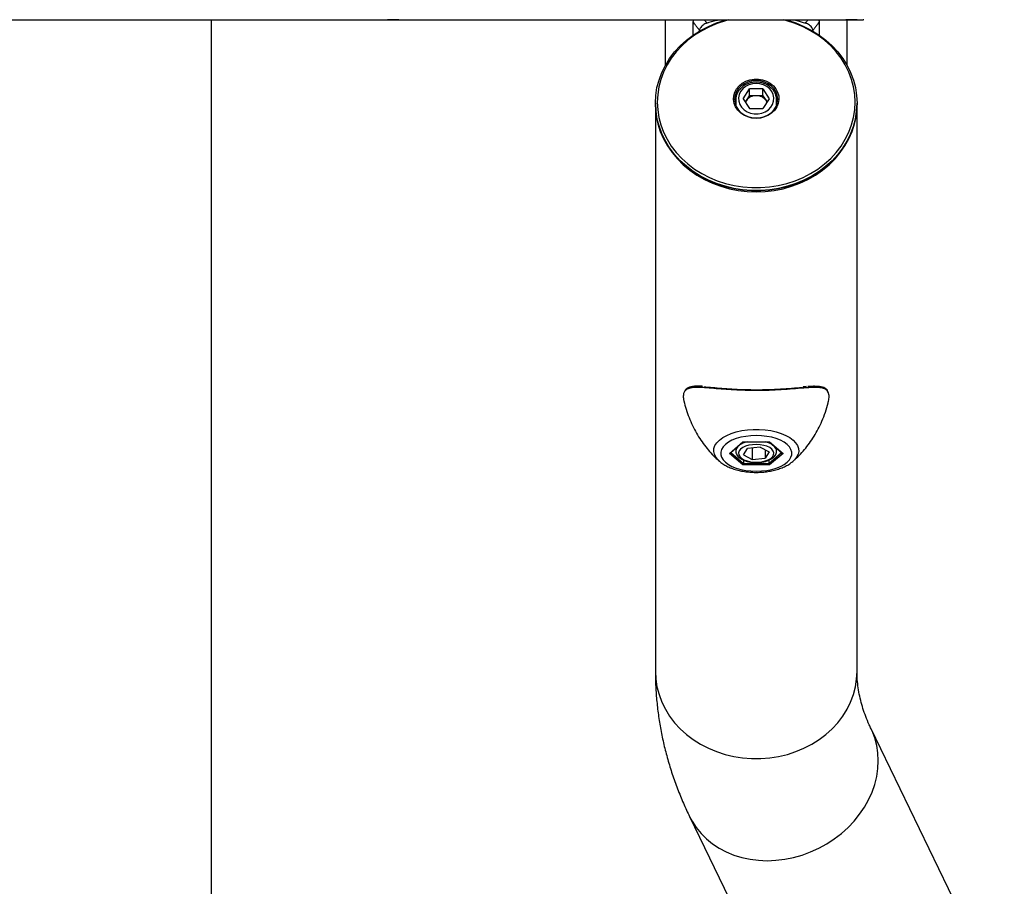
# Model space of a CAD drawing. Units: millimetres. Extents: x 1057 to 4948, y 503 to 8526.
# Drawn here: x 4423 to 4857, y 4095 to 4477 of the extents above; entities that cross this region are included whole.
import ezdxf

# ---------------------------------------------------------------- set-up
doc = ezdxf.new("R2010")
doc.units = ezdxf.units.MM

msp = doc.modelspace()

# ---------------------------------------------------------------- linework, layer by layer
at = {"color": 7, "linetype": 'Continuous', "lineweight": 25}
for p, q in [((4388.36, 4476.67), (4585.36, 4476.67)), ((4507.71, 1003.44), (4507.71, 4476.67)), ((4585.36, 4476.67), (4585.36, 4476.65)), ((4590.36, 4476.65), (4585.36, 4476.65)), ((4585.36, 4476.65), (4590.36, 4476.65)), ((4590.36, 4476.67), (4787.36, 4476.67)), ((4590.36, 4476.65), (4590.36, 4476.67)), ((4707.91, 4456.7), (4707.91, 4476.67)), ((4720.09, 4469.94), (4720.09, 4475.75)), ((4775.72, 4475.75), (4775.72, 4469.94)), ((4787.36, 4476.67), (4787.36, 4476.65)), ((4792.36, 4476.65), (4787.36, 4476.65)), ((4787.36, 4476.65), (4792.36, 4476.65)), ((4787.91, 4476.65), (4787.91, 4456.7)), ((4792.36, 4476.65), (4792.36, 4476.67)), ((4722.91, 4471.74), (4722.91, 4472.11)), ((4772.91, 4472.11), (4772.91, 4471.74)), ((4742.12, 4441.9), (4745.01, 4446.24)), ((4750.8, 4446.24), (4745.01, 4446.24)), ((4745.01, 4443.24), (4745.01, 4446.24)), ((4750.8, 4446.24), (4753.69, 4441.9)), ((4750.8, 4443.24), (4750.8, 4446.24)), ((4738.91, 4441.3), (4738.91, 4439.03)), ((4742.12, 4441.9), (4745.01, 4437.56)), ((4743.12, 4440.4), (4743.57, 4441.07)), ((4743.57, 4441.07), (4745.01, 4443.24)), ((4747.91, 4443.24), (4745.01, 4443.24)), ((4750.8, 4443.24), (4747.91, 4443.24)), ((4750.8, 4443.24), (4752.25, 4441.07)), ((4753.69, 4441.9), (4750.8, 4437.56)), ((4752.25, 4441.07), (4752.69, 4440.4)), ((4756.91, 4439.03), (4756.91, 4441.3)), ((4703.46, 4439.91), (4703.46, 4439.84)), ((4703.46, 4439.34), (4703.46, 4189.34)), ((4745.01, 4437.56), (4750.8, 4437.56)), ((4792.36, 4439.84), (4792.36, 4439.91)), ((4792.36, 4189.34), (4792.36, 4439.34)), ((4736.08, 4285.5), (4742, 4290.62)), ((4736.51, 4285.65), (4742.18, 4290.56)), ((4742, 4290.62), (4753.83, 4290.62)), ((4742.14, 4290.56), (4753.69, 4290.56)), ((4753.65, 4290.56), (4759.31, 4285.65)), ((4753.83, 4290.62), (4759.75, 4285.5)), ((4742, 4280.37), (4736.08, 4285.5)), ((4736.75, 4285.85), (4742.28, 4281.06)), ((4738.91, 4287.72), (4738.91, 4286.54)), ((4742.25, 4284.89), (4744.02, 4287.64)), ((4742.25, 4284.89), (4746.14, 4282.74)), ((4749.68, 4288.26), (4744.02, 4287.64)), ((4746.14, 4287.87), (4746.14, 4282.74)), ((4749.68, 4288.26), (4753.56, 4286.11)), ((4751.79, 4287.09), (4751.79, 4283.36)), ((4753.56, 4286.11), (4751.79, 4283.36)), ((4753.54, 4281.06), (4759.08, 4285.85)), ((4759.75, 4285.5), (4753.83, 4280.37)), ((4756.91, 4286.54), (4756.91, 4287.73)), ((4753.83, 4280.37), (4742, 4280.37)), ((4742.28, 4282.53), (4742.28, 4281.06)), ((4742.28, 4281.06), (4753.54, 4281.06)), ((4746.14, 4282.74), (4751.79, 4283.36)), ((4753.54, 4282.53), (4753.54, 4281.06)), ((4764.16, 4282.04), (4764.05, 4281.94)), ((4857.29, 4042.54), (4798.56, 4164.05)), ((4718.52, 4125.36), (4777.25, 4003.86))]:
    msp.add_line(p, q, dxfattribs=at)
at = {"color": 7, "linetype": 'Continuous', "lineweight": 25, "flags": 128}
for points in [[(4703.46, 4439.91), (4703.64, 4443.36), (4704.17, 4446.79), (4705.06, 4450.15), (4706.29, 4453.44), (4707.86, 4456.61), (4709.75, 4459.66), (4711.95, 4462.54), (4714.43, 4465.24), (4717.19, 4467.74), (4720.19, 4470.01), (4723.42, 4472.04), (4726.84, 4473.81), (4730.44, 4475.31), (4734.17, 4476.52), (4734.69, 4476.67)], [(4761.12, 4476.67), (4761.64, 4476.52), (4765.38, 4475.31), (4768.97, 4473.81), (4772.39, 4472.04), (4775.62, 4470.01), (4778.62, 4467.74), (4781.38, 4465.24), (4783.87, 4462.54), (4786.06, 4459.66), (4787.95, 4456.61), (4789.52, 4453.44), (4790.75, 4450.15), (4791.64, 4446.79), (4792.18, 4443.36), (4792.36, 4439.91), (4792.18, 4436.46), (4791.64, 4433.04), (4790.75, 4429.67), (4789.52, 4426.39), (4787.95, 4423.21), (4786.06, 4420.17), (4783.87, 4417.28), (4781.38, 4414.58), (4778.62, 4412.09), (4775.62, 4409.82), (4772.39, 4407.78), (4768.97, 4406.01), (4765.38, 4404.51), (4761.64, 4403.3), (4757.8, 4402.38), (4753.87, 4401.77), (4749.9, 4401.46), (4745.91, 4401.46), (4741.94, 4401.77), (4738.02, 4402.38), (4734.17, 4403.3), (4730.44, 4404.51), (4726.84, 4406.01), (4723.42, 4407.78), (4720.19, 4409.82), (4717.19, 4412.09), (4714.43, 4414.58), (4711.95, 4417.28), (4709.75, 4420.17), (4707.86, 4423.21), (4706.29, 4426.39), (4705.06, 4429.67), (4704.17, 4433.04), (4703.64, 4436.46), (4703.46, 4439.91)], [(4704.31, 4440.41), (4704.49, 4437.02), (4705.01, 4433.66), (4705.88, 4430.36), (4707.09, 4427.14), (4708.63, 4424.03), (4710.48, 4421.04), (4712.64, 4418.21), (4715.08, 4415.57), (4717.78, 4413.12), (4720.73, 4410.89), (4723.89, 4408.9), (4727.25, 4407.16), (4730.77, 4405.69), (4734.44, 4404.5), (4738.21, 4403.6), (4742.05, 4402.99), (4745.95, 4402.69), (4749.86, 4402.69), (4753.76, 4402.99), (4757.61, 4403.6), (4761.38, 4404.5), (4765.04, 4405.69), (4768.57, 4407.16), (4771.92, 4408.9), (4775.09, 4410.89), (4778.03, 4413.12), (4780.74, 4415.57), (4783.18, 4418.21), (4785.33, 4421.04), (4787.18, 4424.03), (4788.72, 4427.14), (4789.93, 4430.36), (4790.8, 4433.66), (4791.33, 4437.02), (4791.5, 4440.41), (4791.33, 4443.79), (4790.8, 4447.15), (4789.93, 4450.45), (4788.72, 4453.67), (4787.18, 4456.79), (4785.33, 4459.77), (4783.18, 4462.6), (4780.74, 4465.25), (4778.03, 4467.7), (4775.09, 4469.92), (4771.92, 4471.92), (4768.57, 4473.65), (4765.04, 4475.12), (4761.38, 4476.31), (4760.05, 4476.67)], [(4735.76, 4476.67), (4734.44, 4476.31), (4730.77, 4475.12), (4727.25, 4473.65), (4723.89, 4471.92), (4720.73, 4469.92), (4717.78, 4467.7), (4715.08, 4465.25), (4712.64, 4462.6), (4710.48, 4459.77), (4708.63, 4456.79), (4707.09, 4453.67), (4705.88, 4450.45), (4705.01, 4447.15), (4704.49, 4443.79), (4704.31, 4440.41)], [(4747.91, 4433.24), (4746.01, 4433.4), (4744.18, 4433.86), (4742.49, 4434.62), (4740.99, 4435.64), (4739.75, 4436.88), (4738.8, 4438.31), (4738.17, 4439.87), (4737.9, 4441.5), (4737.99, 4443.15), (4738.44, 4444.75), (4739.23, 4446.25), (4740.34, 4447.6), (4741.71, 4448.73), (4743.32, 4449.63), (4745.08, 4450.24), (4746.95, 4450.55), (4748.86, 4450.55), (4750.73, 4450.24), (4752.5, 4449.63), (4754.1, 4448.73), (4755.48, 4447.6), (4756.58, 4446.25), (4757.37, 4444.75), (4757.82, 4443.15), (4757.91, 4441.5), (4757.64, 4439.87), (4757.02, 4438.31), (4756.07, 4436.88), (4754.82, 4435.64), (4753.32, 4434.62), (4751.63, 4433.86), (4749.8, 4433.4), (4747.91, 4433.24)], [(4747.91, 4433.44), (4749.76, 4433.6), (4751.54, 4434.06), (4753.18, 4434.82), (4754.62, 4435.85), (4755.81, 4437.09), (4756.68, 4438.52), (4757.22, 4440.06), (4757.41, 4441.67), (4757.22, 4443.27), (4756.68, 4444.81), (4755.81, 4446.24), (4754.62, 4447.48), (4753.18, 4448.51), (4751.54, 4449.27), (4749.76, 4449.73), (4747.91, 4449.89), (4746.05, 4449.73), (4744.27, 4449.27), (4742.63, 4448.51), (4741.19, 4447.48), (4740.01, 4446.24), (4739.13, 4444.81), (4738.59, 4443.27), (4738.41, 4441.67), (4738.59, 4440.06), (4739.13, 4438.52), (4740.01, 4437.09), (4741.19, 4435.85), (4742.63, 4434.82), (4744.27, 4434.06), (4746.05, 4433.6), (4747.91, 4433.44)], [(4747.91, 4448.65), (4746.23, 4448.5), (4744.63, 4448.03), (4743.19, 4447.28), (4741.96, 4446.27), (4741.02, 4445.06), (4740.39, 4443.71), (4740.12, 4442.26), (4740.21, 4440.81), (4740.66, 4439.4), (4741.45, 4438.11), (4742.54, 4436.99), (4743.89, 4436.11), (4745.42, 4435.5), (4747.06, 4435.18), (4748.75, 4435.18), (4750.4, 4435.5), (4751.93, 4436.11), (4753.27, 4436.99), (4754.36, 4438.11), (4755.15, 4439.4), (4755.6, 4440.81), (4755.7, 4442.26), (4755.42, 4443.71), (4754.8, 4445.06), (4753.85, 4446.27), (4752.63, 4447.28), (4751.18, 4448.03), (4749.58, 4448.5), (4747.91, 4448.65)], [(4743.57, 4441.07), (4743.28, 4440.56), (4743.17, 4440.32)], [(4752.64, 4440.32), (4752.54, 4440.56), (4752.25, 4441.07)], [(4703.46, 4439.84), (4703.64, 4436.39), (4704.17, 4432.96), (4705.06, 4429.6), (4706.29, 4426.31), (4707.86, 4423.14), (4709.75, 4420.09), (4711.95, 4417.21), (4714.43, 4414.51), (4717.19, 4412.01), (4720.19, 4409.74), (4723.42, 4407.71), (4726.84, 4405.94), (4730.44, 4404.44), (4734.17, 4403.23), (4738.02, 4402.31), (4741.94, 4401.69), (4745.91, 4401.38), (4749.9, 4401.38), (4753.87, 4401.69), (4757.8, 4402.31), (4761.64, 4403.23), (4765.38, 4404.44), (4768.97, 4405.94), (4772.39, 4407.71), (4775.62, 4409.74), (4778.62, 4412.01), (4781.38, 4414.51), (4783.87, 4417.21), (4786.06, 4420.09), (4787.95, 4423.14), (4789.52, 4426.31), (4790.75, 4429.6), (4791.64, 4432.96), (4792.18, 4436.39), (4792.36, 4439.84)], [(4703.46, 4439.59), (4703.5, 4437.61), (4703.86, 4434.17), (4704.57, 4430.77), (4705.63, 4427.44), (4707.03, 4424.21), (4708.76, 4421.1), (4710.81, 4418.13), (4713.15, 4415.34), (4715.78, 4412.73), (4718.66, 4410.35), (4721.78, 4408.19), (4725.11, 4406.29), (4728.62, 4404.65), (4732.29, 4403.3), (4736.08, 4402.23), (4739.97, 4401.46), (4743.92, 4401), (4747.91, 4400.84)], [(4747.91, 4400.84), (4751.89, 4401), (4755.84, 4401.46), (4759.73, 4402.23), (4763.53, 4403.3), (4767.19, 4404.65), (4770.71, 4406.29), (4774.03, 4408.19), (4777.15, 4410.35), (4780.03, 4412.73), (4782.66, 4415.34), (4785, 4418.13), (4787.05, 4421.1), (4788.78, 4424.21), (4790.18, 4427.44), (4791.24, 4430.77), (4791.95, 4434.17), (4792.31, 4437.61), (4792.36, 4439.59)], [(4731.66, 4282.04), (4731.08, 4282.6), (4730.1, 4283.81), (4729.46, 4285.08), (4729.19, 4286.38), (4729.28, 4287.68), (4729.74, 4288.97), (4730.54, 4290.21), (4731.69, 4291.39), (4733.15, 4292.47), (4734.9, 4293.44), (4736.9, 4294.28), (4739.12, 4294.97), (4741.51, 4295.51), (4744.02, 4295.87), (4746.61, 4296.05), (4749.22, 4296.05), (4751.81, 4295.87), (4754.32, 4295.51), (4756.71, 4294.97), (4758.93, 4294.28), (4760.93, 4293.44), (4762.68, 4292.47), (4764.14, 4291.39), (4765.28, 4290.21), (4766.09, 4288.97), (4766.55, 4287.68), (4766.64, 4286.38), (4766.36, 4285.08), (4765.73, 4283.81), (4764.75, 4282.6), (4764.16, 4282.04)], [(4747.91, 4293.35), (4745.57, 4293.26), (4743.29, 4293), (4741.1, 4292.57), (4739.07, 4291.99), (4737.23, 4291.26), (4735.64, 4290.4), (4734.31, 4289.43), (4733.3, 4288.37), (4732.6, 4287.25), (4732.25, 4286.09), (4732.25, 4284.91), (4732.6, 4283.75), (4733.3, 4282.63), (4734.31, 4281.57), (4735.64, 4280.6), (4737.23, 4279.74), (4739.07, 4279.01), (4741.1, 4278.43), (4743.29, 4278), (4745.57, 4277.74), (4747.91, 4277.65), (4750.25, 4277.74), (4752.54, 4278), (4754.73, 4278.43), (4756.76, 4279.01), (4758.59, 4279.74), (4760.19, 4280.6), (4761.51, 4281.57), (4762.53, 4282.63), (4763.22, 4283.75), (4763.57, 4284.91), (4763.57, 4286.09), (4763.22, 4287.25), (4762.53, 4288.37), (4761.51, 4289.43), (4760.19, 4290.4), (4758.59, 4291.26), (4756.76, 4291.99), (4754.73, 4292.57), (4752.54, 4293), (4750.25, 4293.26), (4747.91, 4293.35)], [(4746.26, 4289.31), (4744.66, 4289.05), (4743.21, 4288.61), (4741.98, 4288.04), (4741.03, 4287.34), (4740.4, 4286.56), (4740.12, 4285.73), (4740.2, 4284.88), (4740.65, 4284.07), (4741.43, 4283.32), (4742.52, 4282.68), (4743.86, 4282.17), (4745.39, 4281.81), (4747.03, 4281.62), (4748.72, 4281.62), (4750.37, 4281.8), (4751.9, 4282.15), (4753.25, 4282.66), (4754.35, 4283.3), (4755.14, 4284.04), (4755.6, 4284.85), (4755.7, 4285.7), (4755.43, 4286.53), (4754.81, 4287.31), (4753.87, 4288.01), (4752.65, 4288.6), (4751.21, 4289.03), (4749.61, 4289.31), (4747.94, 4289.4), (4746.26, 4289.31)], [(4703.46, 4189.34), (4703.64, 4185.89), (4704.17, 4182.46), (4705.06, 4179.1), (4706.29, 4175.81), (4707.86, 4172.64), (4709.75, 4169.59), (4711.95, 4166.71), (4714.43, 4164.01), (4717.19, 4161.51), (4720.19, 4159.24), (4723.42, 4157.21), (4726.84, 4155.44), (4730.44, 4153.94), (4734.17, 4152.73), (4738.02, 4151.81), (4741.94, 4151.19), (4745.91, 4150.88), (4749.9, 4150.88), (4753.87, 4151.19), (4757.8, 4151.81), (4761.64, 4152.73), (4765.38, 4153.94), (4768.97, 4155.44), (4772.39, 4157.21), (4775.62, 4159.24), (4778.62, 4161.51), (4781.38, 4164.01), (4783.87, 4166.71), (4786.06, 4169.59), (4787.95, 4172.64), (4789.52, 4175.81), (4790.75, 4179.1), (4791.64, 4182.46), (4792.18, 4185.89), (4792.36, 4189.34)], [(4718.52, 4125.36), (4719.61, 4123.3), (4721.45, 4120.48), (4723.59, 4117.85), (4726, 4115.44), (4728.68, 4113.27), (4731.6, 4111.35), (4734.74, 4109.7), (4738.07, 4108.33), (4741.56, 4107.25), (4745.19, 4106.48), (4748.93, 4106.01), (4752.74, 4105.85), (4756.6, 4106.01), (4760.48, 4106.48), (4764.34, 4107.26), (4768.16, 4108.33), (4771.89, 4109.7), (4775.52, 4111.36), (4779.02, 4113.28), (4782.34, 4115.45), (4785.48, 4117.86), (4788.4, 4120.49), (4791.08, 4123.31), (4793.5, 4126.3), (4795.63, 4129.44), (4797.47, 4132.7), (4798.99, 4136.06), (4800.19, 4139.49), (4801.05, 4142.97), (4801.57, 4146.45), (4801.75, 4149.92), (4801.57, 4153.35), (4801.05, 4156.71), (4800.19, 4159.98), (4798.99, 4163.12), (4798.57, 4164.02)]]:
    msp.add_lwpolyline(points, dxfattribs=at)
at = {"color": 7, "linetype": 'Continuous', "lineweight": 25}
for centre, radius, start, end in [((4747.79, 4438.05), 5.19, 88.695, 144.4351), ((4748.02, 4438.05), 5.19, 35.5649, 91.305), ((4746.04, 4280.97), 9.83, 102.8267, 124.5752), ((4749.77, 4281), 9.81, 54.5141, 77.1234), ((4741.8, 4286.4), 2.89, 133.415, 175.9675), ((4753.97, 4286.39), 2.94, 2.3143, 48.4751)]:
    msp.add_arc(centre, radius, start, end, dxfattribs=at)
for centre, major_axis, ratio, start_param, end_param in [((4742, 4291.06), (-0.184, 0.493), 0.451416, 2.451257, 2.974856), ((4753.83, 4291.06), (0.184, 0.493), 0.451416, 3.308329, 3.831928), ((4736.08, 4285.93), (0.577, 0), 0.75, 4.712389, 5.569461), ((4759.75, 4285.93), (0.577, 0), 0.75, 3.855317, 4.712389), ((4742, 4280.81), (0.184, 0.493), 0.451416, 3.831928, 5.402724), ((4753.83, 4280.81), (-0.184, 0.493), 0.451416, 0.880461, 2.451257)]:
    msp.add_ellipse(centre, major_axis=major_axis, ratio=ratio, start_param=start_param, end_param=end_param, dxfattribs=at)
for points, knots in [([(4720.09, 4475.75), (4720.11, 4475.93), (4720.14, 4476.2), (4720.36, 4476.55), (4720.44, 4476.67)], [0, 0, 0, 0, 0.666044, 1, 1, 1, 1]), ([(4722.91, 4472.11), (4722.74, 4472.32), (4722.27, 4472.93), (4721.56, 4473.86), (4720.78, 4474.86), (4720.31, 4475.46), (4720.09, 4475.75)], [0, 0, 0, 0, 0.172774, 0.502317, 0.765217, 1, 1, 1, 1]), ([(4725.09, 4476.67), (4725.27, 4476.44), (4725.63, 4475.99), (4725.99, 4475.53), (4726.18, 4475.3)], [0, 0, 0, 0, 0.4908793, 1, 1, 1, 1]), ([(4726.18, 4475.3), (4727.56, 4475.73), (4729.21, 4476.24), (4731, 4476.61), (4731.28, 4476.67)], [0, 0, 0, 0, 0.845257, 1, 1, 1, 1]), ([(4764.54, 4476.67), (4764.96, 4476.57), (4766.05, 4476.32), (4767.75, 4475.86), (4769, 4475.49), (4769.61, 4475.3)], [0, 0, 0, 0, 0.237743, 0.622947, 1, 1, 1, 1]), ([(4769.61, 4475.3), (4769.8, 4475.54), (4770.16, 4475.99), (4770.52, 4476.44), (4770.69, 4476.67)], [0, 0, 0, 0, 0.509341, 1, 1, 1, 1]), ([(4775.72, 4475.75), (4775.5, 4475.46), (4775.03, 4474.86), (4774.26, 4473.86), (4773.54, 4472.93), (4773.07, 4472.32), (4772.91, 4472.11)], [0, 0, 0, 0, 0.234566, 0.497461, 0.827553, 1, 1, 1, 1]), ([(4775.4, 4476.67), (4775.4, 4476.65), (4775.59, 4476.41), (4775.69, 4476.09), (4775.71, 4475.83), (4775.72, 4475.75)], [0, 0, 0, 0, 0.034813, 0.693769, 1, 1, 1, 1]), ([(4792.36, 4476.67), (4792.69, 4476.67), (4793.37, 4476.67), (4794.27, 4476.69), (4794.94, 4476.72), (4795.3, 4476.79), (4795.34, 4476.84), (4795.36, 4476.86)], [0, 0, 0, 0, 0.214281, 0.428564, 0.642762, 0.856841, 1, 1, 1, 1]), ([(4726.18, 4475.3), (4725.89, 4475.19), (4725.31, 4474.97), (4724.45, 4474.39), (4723.71, 4473.72), (4723.18, 4473.02), (4722.94, 4472.47), (4722.91, 4472.2), (4722.91, 4472.11)], [0, 0, 0, 0, 0.181834, 0.363701, 0.544869, 0.725889, 0.907285, 1, 1, 1, 1]), ([(4772.91, 4472.11), (4772.88, 4472.29), (4772.82, 4472.66), (4772.4, 4473.36), (4771.76, 4474.06), (4770.95, 4474.69), (4770.2, 4475.1), (4769.77, 4475.25), (4769.61, 4475.3)], [0, 0, 0, 0, 0.1807683, 0.3615404, 0.5421822, 0.7224229, 0.9024251, 1, 1, 1, 1]), ([(4747.91, 4449.25), (4747.6, 4449.25), (4746.72, 4449.22), (4745.3, 4448.96), (4743.72, 4448.4), (4742.28, 4447.57), (4741.04, 4446.52), (4740.05, 4445.28), (4739.35, 4443.9), (4738.96, 4442.57), (4738.95, 4441.72), (4738.94, 4441.36)], [0, 0, 0, 0, 0.0667959, 0.1884044, 0.3102377, 0.4320739, 0.5537509, 0.6750415, 0.7957059, 0.9155975, 1, 1, 1, 1]), ([(4756.87, 4441.39), (4756.87, 4441.64), (4756.88, 4442.39), (4756.56, 4443.62), (4755.94, 4445), (4755.02, 4446.25), (4753.85, 4447.33), (4752.48, 4448.21), (4750.94, 4448.83), (4749.4, 4449.19), (4748.37, 4449.24), (4747.91, 4449.25)], [0, 0, 0, 0, 0.059735, 0.178714, 0.29767, 0.416993, 0.536914, 0.657469, 0.778566, 0.900067, 1, 1, 1, 1]), ([(4724.35, 4315.04), (4723.72, 4315.08), (4722.38, 4315.15), (4720.63, 4315.1), (4719.11, 4314.87), (4717.93, 4314.46), (4717.04, 4313.93), (4716.63, 4313.42), (4716.43, 4313.17)], [0, 0, 0, 0, 0.172783, 0.369311, 0.560423, 0.721556, 0.867296, 1, 1, 1, 1]), ([(4724.78, 4314.85), (4726.05, 4314.76), (4728.46, 4314.6), (4732.69, 4314.22), (4737.1, 4313.9), (4741.85, 4313.67), (4746.86, 4313.55), (4752.11, 4313.6), (4757.39, 4313.82), (4762.43, 4314.16), (4766.08, 4314.48), (4767.91, 4314.62), (4768.37, 4314.66)], [0, 0, 0, 0, 0.111908, 0.211856, 0.31421, 0.413209, 0.515039, 0.622874, 0.734556, 0.846144, 0.961301, 1, 1, 1, 1]), ([(4769.92, 4314.92), (4769.74, 4314.91), (4769.32, 4314.88), (4768.85, 4314.84), (4768.57, 4314.82)], [0, 0, 0, 0, 0.430984, 1, 1, 1, 1]), ([(4774.62, 4315.04), (4774.31, 4315.05), (4773.38, 4315.08), (4772.06, 4315.05), (4770.95, 4314.98), (4770.6, 4314.96)], [0, 0, 0, 0, 0.261489, 0.767809, 1, 1, 1, 1]), ([(4779.4, 4313.13), (4779.36, 4313.2), (4779.17, 4313.57), (4778.59, 4314.04), (4777.68, 4314.55), (4776.51, 4314.87), (4775.45, 4315), (4774.77, 4315.03), (4774.62, 4315.04)], [0, 0, 0, 0, 0.0458108, 0.2448242, 0.4540184, 0.6800227, 0.9287941, 1, 1, 1, 1]), ([(4716.36, 4312.82), (4716.34, 4312.8), (4716.03, 4312.48), (4715.81, 4311.52), (4715.71, 4310.09), (4715.98, 4308.94), (4716.09, 4308.47)], [0, 0, 0, 0, 0.028309, 0.393535, 0.749812, 1, 1, 1, 1]), ([(4770.41, 4314.42), (4769.46, 4314.34), (4767.15, 4314.17), (4762.89, 4313.8), (4757.76, 4313.45), (4752.3, 4313.22), (4746.94, 4313.17), (4741.73, 4313.28), (4736.89, 4313.52), (4732.3, 4313.85), (4728.02, 4314.22), (4724.11, 4314.53), (4720.99, 4314.62), (4718.67, 4314.35), (4717.17, 4313.81), (4716.6, 4313.11), (4716.36, 4312.82)], [0, 0, 0, 0, 0.056725, 0.137608, 0.220961, 0.299303, 0.380349, 0.452209, 0.526135, 0.598493, 0.672634, 0.751267, 0.832005, 0.893334, 0.956139, 1, 1, 1, 1]), ([(4779.47, 4312.81), (4779.25, 4313.08), (4778.71, 4313.77), (4777.24, 4314.33), (4775.22, 4314.58), (4772.93, 4314.57), (4771.26, 4314.47), (4770.41, 4314.42)], [0, 0, 0, 0, 0.150087, 0.377653, 0.611648, 0.804616, 1, 1, 1, 1]), ([(4779.72, 4308.45), (4779.82, 4308.85), (4780.13, 4310.04), (4780.03, 4311.45), (4779.79, 4312.46), (4779.5, 4312.77), (4779.47, 4312.81)], [0, 0, 0, 0, 0.20434, 0.619311, 0.959092, 1, 1, 1, 1]), ([(4716.07, 4308.46), (4716.36, 4307.28), (4716.98, 4304.84), (4718.25, 4301.26), (4719.78, 4297.73), (4721.54, 4294.39), (4723.5, 4291.25), (4725.63, 4288.34), (4727.9, 4285.68), (4729.92, 4283.58), (4731.24, 4282.45), (4731.71, 4282.04)], [0, 0, 0, 0, 0.114741, 0.238469, 0.360523, 0.480738, 0.598896, 0.714718, 0.827839, 0.937797, 1, 1, 1, 1]), ([(4764.13, 4282.02), (4764.2, 4282.08), (4765.14, 4282.85), (4766.84, 4284.54), (4769.2, 4287.11), (4771.42, 4289.95), (4773.46, 4293.01), (4775.31, 4296.26), (4777, 4299.81), (4778.44, 4303.64), (4779.37, 4306.58), (4779.7, 4308.21), (4779.75, 4308.45)], [0, 0, 0, 0, 0.009487, 0.120484, 0.234427, 0.350635, 0.468573, 0.587833, 0.708098, 0.84272, 0.976866, 1, 1, 1, 1]), ([(4738.95, 4286.62), (4738.93, 4286.51), (4738.88, 4286.06), (4739.12, 4285.29), (4739.63, 4284.39), (4740.41, 4283.59), (4741.46, 4282.88), (4742.75, 4282.28), (4744.23, 4281.83), (4745.84, 4281.54), (4747.51, 4281.42), (4749.19, 4281.46), (4750.83, 4281.67), (4752.38, 4282.05), (4753.78, 4282.58), (4755, 4283.28), (4755.94, 4284.09), (4756.56, 4284.99), (4756.88, 4285.8), (4756.87, 4286.31), (4756.86, 4286.5)], [0, 0, 0, 0, 0.018785, 0.0722808, 0.1256153, 0.1816905, 0.2415374, 0.3036522, 0.3658892, 0.4276701, 0.4891089, 0.5504324, 0.6118618, 0.6735983, 0.735937, 0.7991887, 0.8634358, 0.9183598, 0.9702083, 1, 1, 1, 1]), ([(4731.72, 4282.03), (4731.81, 4281.93), (4732.37, 4281.4), (4733.61, 4280.59), (4735.44, 4279.59), (4737.5, 4278.75), (4739.73, 4278.07), (4742.07, 4277.58), (4744.5, 4277.25), (4746.97, 4277.1), (4749.45, 4277.12), (4751.9, 4277.31), (4754.3, 4277.68), (4756.61, 4278.21), (4758.81, 4278.92), (4760.86, 4279.82), (4762.62, 4280.8), (4763.57, 4281.59), (4764, 4281.93)], [0, 0, 0, 0, 0.013998, 0.078246, 0.144808, 0.212182, 0.279221, 0.345711, 0.411722, 0.477423, 0.543007, 0.608662, 0.674535, 0.740845, 0.807826, 0.875714, 0.944652, 1, 1, 1, 1]), ([(4703.46, 4189.34), (4703.47, 4187.93), (4703.5, 4184.3), (4703.83, 4178.47), (4704.5, 4171.86), (4705.49, 4165.27), (4706.79, 4158.7), (4708.4, 4152.16), (4710.33, 4145.65), (4712.57, 4139.18), (4715.08, 4132.84), (4717.14, 4128.24), (4718.31, 4125.79), (4718.52, 4125.36)], [0, 0, 0, 0, 0.064267, 0.16505, 0.265867, 0.366848, 0.468121, 0.569812, 0.672038, 0.774908, 0.878522, 0.978615, 1, 1, 1, 1]), ([(4798.56, 4164.05), (4798.28, 4164.63), (4797.43, 4166.44), (4796.19, 4169.43), (4794.93, 4173.02), (4793.91, 4176.62), (4793.13, 4180.26), (4792.6, 4183.97), (4792.38, 4187), (4792.36, 4188.8), (4792.36, 4189.34)], [0, 0, 0, 0, 0.0640535, 0.19832, 0.3350019, 0.4760477, 0.6223311, 0.7746561, 0.9333264, 1, 1, 1, 1])]:
    msp.add_open_spline(points, degree=3, knots=knots, dxfattribs=at)

doc.saveas('drawing.dxf')
